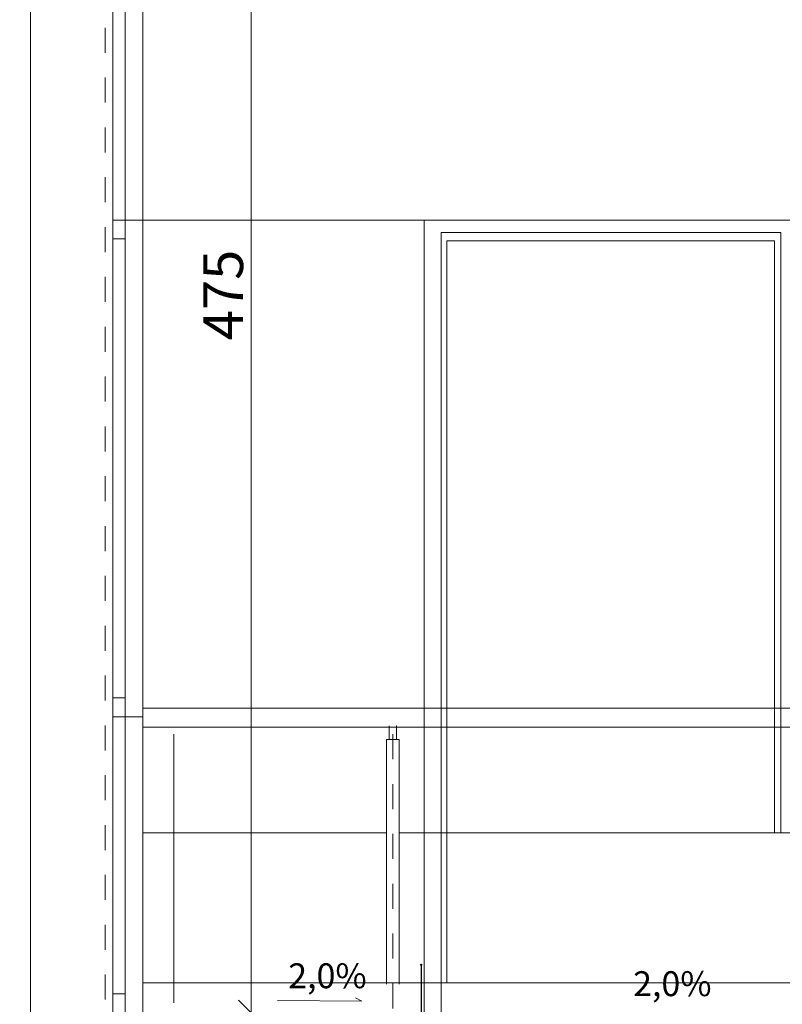
# Model space of a CAD drawing. Extents: x 507.9 to 566.2, y -135.9 to -58.
# Drawn here: x 534.6 to 537.6, y -76.1 to -72.1 of the extents above; entities that cross this region are included whole.
import ezdxf

# ---------------------------------------------------------------- set-up
doc = ezdxf.new("R2010")
doc.units = 0
doc.header["$MEASUREMENT"] = 0
doc.linetypes.add('osie50', pattern=[0.305, 0.1, -0.1, 0.005, -0.1])
doc.linetypes.add('PUNKTOWA2', pattern=[0.249721, 0.088194, -0.052917, 0.020416, -0.052917, 0.035278, 0])
for name, color, linetype, lineweight, true_color in [('ArchiCAD Layer_Pen_No__141', 7, 'Continuous', 13, 0x76ea59), ('ArchiCAD Windows_Pen_No__140', 7, 'Continuous', 13, 0x8db3cd), ('obrys budynków_Pen_No__140', 7, 'Continuous', 13, 0x8db3cd), ('ociany i s3upy bez zmian_Pen_No__140', 7, 'Continuous', 13, 0x8db3cd), ('ociany i s3upy bez zmian_Pen_No__141', 7, 'Continuous', 13, 0x76ea59), ('OPISY-SŁUPY(NEW)_Pen_No__140', 7, 'Continuous', 13, 0x8db3cd), ('plytki_Pen_No__1', 7, 'Continuous', 13, 0xde8676), ('SCHODY (3D)_Pen_No__141', 7, 'Continuous', 13, 0x76ea59), ('SCHODY (3D)_Pen_No__213', 7, 'Continuous', 20, 0x457261), ('WYMIAROWANIE_Pen_No__140', 7, 'Continuous', 13, 0x8db3cd)]:
    doc.layers.add(name, color=color, linetype=linetype, lineweight=lineweight, true_color=true_color)
for name, color, linetype in [('ArchiCAD Windows', 7, 'Continuous'), ('obrys budynków', 7, 'Continuous'), ('SCIANY', 7, 'Continuous'), ('WYMIAROWANIE', 7, 'Continuous')]:
    doc.layers.add(name, color=color, linetype=linetype)
for name, color, linetype, lineweight in [('New Layer 20_Pen_No__41', 7, 'Continuous', 18), ('SCIANY_Pen_No__4', 7, 'Continuous', 13), ('SCIANY_Pen_No__81', 7, 'Continuous', 18)]:
    doc.layers.add(name, color=color, linetype=linetype, lineweight=lineweight)
doc.styles.add('GENERATED_STYLE_2', font='ARIAL.TTF')
doc.styles.add('GENERATED_STYLE_3', font='txt')
doc.dimstyles.new('GENERATED_STYLE__4', dxfattribs={"dimtxt": 0.16, "dimasz": 0.095, "dimexe": 0.18, "dimexo": 0, "dimgap": 0.09, "dimtad": 1, "dimdec": 0, "dimlfac": 100, "dimzin": 0, "dimdsep": 46, "dimtxsty": 'GENERATED_STYLE_3', "dimblk": 'ARROWHEAD_6', "dimblk1": 'ARROWHEAD_6', "dimblk2": 'ARROWHEAD_6', "dimcen": 0.09, "dimclrd": 256, "dimclre": 256, "dimclrt": 256, "dimazin": 0, "dimtfac": 1, "dimtdec": 4, "dimtmove": 0, "dimatfit": 3, "dimfxl": 0, "dimtolj": 1, "dimtzin": 0, "dimarcsym": 0})
doc.dimstyles.new('GENERATED_STYLE__6', dxfattribs={"dimtxt": 0.18, "dimasz": 0.0076, "dimexe": 0.18, "dimexo": 0.0625, "dimgap": 0.09, "dimtad": 0, "dimtih": 1, "dimtoh": 1, "dimdec": 4, "dimzin": 0, "dimdsep": 46, "dimcen": 0.09, "dimadec": 0, "dimazin": 0, "dimtfac": 1, "dimtdec": 4, "dimtmove": 0, "dimatfit": 3, "dimldrblk": 'ARROWHEAD_8', "dimfxl": 0, "dimtolj": 1, "dimtzin": 0, "dimarcsym": 0})

# ---------------------------------------------------------------- blocks, each defined once
blk = doc.blocks.new('W1 Casement 11')
at = {"layer": 'ArchiCAD Windows_Pen_No__140', "linetype": 'Continuous'}
for p, q in [((-1.5904, 0.07), (1.5904, 0.07)), ((-1.5904, 0.07), (-1.5904, -0.05)), ((1.5904, 0.07), (1.5904, -0.05)), ((-1.5154, 0), (-1.5904, 0)), ((-1.5904, 0), (-1.5904, -0.05)), ((-1.5154, -0.05), (-1.5154, 0)), ((1.5154, 0), (-1.5154, 0)), ((1.5904, 0), (1.5154, 0)), ((1.5154, 0), (1.5154, -0.05)), ((1.5904, -0.05), (1.5904, 0)), ((-1.5904, -0.05), (1.5904, -0.05)), ((-1.5904, -0.05), (-1.5154, -0.05)), ((-1.5154, -0.05), (1.5154, -0.05)), ((1.5154, -0.05), (1.5904, -0.05))]:
    blk.add_line(p, q, dxfattribs=at)
blk = doc.blocks.new('W1 Casement 11_2')
at = {"layer": 'ArchiCAD Windows_Pen_No__140', "linetype": 'Continuous'}
for p, q in [((-1.7807, 0.07), (1.7807, 0.07)), ((-1.7807, 0.07), (-1.7807, -0.05)), ((1.7807, 0.07), (1.7807, -0.05)), ((-1.7057, 0), (-1.7807, 0)), ((-1.7807, 0), (-1.7807, -0.05)), ((-1.7057, -0.05), (-1.7057, 0)), ((1.7057, 0), (-1.7057, 0)), ((1.7807, 0), (1.7057, 0)), ((1.7057, 0), (1.7057, -0.05)), ((1.7807, -0.05), (1.7807, 0)), ((-1.7807, -0.05), (1.7807, -0.05)), ((-1.7807, -0.05), (-1.7057, -0.05)), ((-1.7057, -0.05), (1.7057, -0.05)), ((1.7057, -0.05), (1.7807, -0.05))]:
    blk.add_line(p, q, dxfattribs=at)
blk = doc.blocks.new('WALL_1382', base_point=(535.0003, -76.1003))
at = {"layer": 'obrys budynków_Pen_No__140', "linetype": 'Continuous'}
for p, q in [((535.0603, -71.351), (534.9403, -71.351)), ((535.0603, -76.1003), (534.9403, -76.1003))]:
    blk.add_line(p, q, dxfattribs=at)
at = {"layer": 'ArchiCAD Windows', "linetype": 'Continuous', "rotation": 270}
for name, p in [('W1 Casement 11_2', (534.9903, -73.1317)), ('W1 Casement 11', (534.9903, -74.5099))]:
    blk.add_blockref(name, p, dxfattribs=at)
blk = doc.blocks.new('LINE_208442', base_point=(534.9103, -63.2476))
at = {"layer": 'SCIANY_Pen_No__4', "linetype": 'PUNKTOWA2'}
blk.add_line((534.9103, -63.7476), (534.9103, -83.7225), dxfattribs=at)
blk = doc.blocks.new('*D407')
at = {"layer": 'WYMIAROWANIE_Pen_No__140', "linetype": 'Continuous'}
for p, q in [((535.4955, -71.351), (535.4955, -71.276)), ((535.5455, -71.401), (535.4455, -71.301)), ((535.5893, -71.351), (535.4018, -71.351)), ((535.4955, -76.1003), (535.4955, -71.351)), ((535.4455, -76.0503), (535.5455, -76.1503)), ((535.5893, -76.1003), (535.4018, -76.1003)), ((535.4955, -76.1753), (535.4955, -76.1003))]:
    blk.add_line(p, q, dxfattribs=at)
at = {"layer": 'WYMIAROWANIE_Pen_No__140', "insert": (535.3035, -73.4018), "char_height": 0.16, "attachment_point": 1, "rotation": 90, "style": 'GENERATED_STYLE_2'}
blk.add_mtext('{475}', dxfattribs=at)
blk = doc.blocks.new('ARROWHEAD_6')
at = {"linetype": 'Continuous'}
for p, q in [((-0.5, -0.5), (0.5, 0.5)), ((0, 0), (-1, 0))]:
    blk.add_line(p, q, dxfattribs=at)
blk = doc.blocks.new('ARROWHEAD_8')
at = {"linetype": 'Continuous'}
blk.add_line((0, 0), (-1, 0), dxfattribs=at)
at = {"linetype": 'Continuous', "flags": 128}
blk.add_lwpolyline([(-0.525, 0.525), (0, 0), (-0.525, -0.525)], dxfattribs=at)

msp = doc.modelspace()

# ---------------------------------------------------------------- linework, layer by layer
at = {"layer": 'ArchiCAD Layer_Pen_No__141', "linetype": 'Continuous'}
for p, q in [((535.0603, -75.3784), (536.0399, -75.3784)), ((536.0899, -75.3784), (538.6358, -75.3784)), ((535.0603, -75.9809), (556.34, -75.9809))]:
    msp.add_line(p, q, dxfattribs=at)
at = {"layer": 'New Layer 20_Pen_No__41', "linetype": 'Continuous'}
for p, q in [((535.6015, -76.0512), (535.9398, -76.0547)), ((535.9398, -76.0547), (535.915, -76.0406))]:
    msp.add_line(p, q, dxfattribs=at)
at = {"layer": 'ociany i s3upy bez zmian_Pen_No__140', "linetype": 'Continuous'}
for p, q in [((536.1904, -72.9196), (535.0603, -72.9196)), ((536.1904, -72.9196), (536.1904, -76.133)), ((537.6904, -72.9196), (536.1904, -72.9196)), ((536.2587, -72.9696), (536.2587, -76.133)), ((537.6221, -72.9696), (536.2587, -72.9696)), ((537.6221, -72.9696), (537.6221, -75.3784)), ((537.5966, -73.0025), (536.2821, -73.0025)), ((536.2821, -73.0025), (536.2821, -75.9809)), ((537.5966, -73.0025), (537.5966, -75.3784)), ((535.1853, -76.0609), (535.1853, -74.983))]:
    msp.add_line(p, q, dxfattribs=at)
at = {"layer": 'ociany i s3upy bez zmian_Pen_No__141', "linetype": 'Continuous'}
for p, q in [((556.3531, -74.8784), (535.0603, -74.8784)), ((556.3466, -74.9541), (535.0603, -74.9541)), ((536.0399, -75.0041), (536.0899, -75.0041))]:
    msp.add_line(p, q, dxfattribs=at)
at = {"layer": 'ociany i s3upy bez zmian_Pen_No__141', "linetype": 'osie50'}
msp.add_line((536.0652, -74.983), (536.0652, -76.184), dxfattribs=at)
at = {"layer": 'SCHODY (3D)_Pen_No__141', "linetype": 'Continuous'}
for p, q in [((536.0499, -75.0041), (536.0499, -74.9497)), ((536.0799, -74.948), (536.0799, -75.0041)), ((536.0399, -75.9859), (536.0399, -75.0041)), ((536.0899, -75.0041), (536.0899, -75.9859))]:
    msp.add_line(p, q, dxfattribs=at)
at = {"layer": 'SCHODY (3D)_Pen_No__213', "linetype": 'Continuous'}
msp.add_arc((523.0433, -22.1594), 50, 257.71679, 291.25416, dxfattribs=at)
at = {"layer": 'SCIANY_Pen_No__81', "linetype": 'Continuous'}
msp.add_line((534.6103, -79.6886), (534.6103, -70.803), dxfattribs=at)

# ---------------------------------------------------------------- block references
at = {"layer": 'obrys budynków'}
msp.add_blockref('WALL_1382', (535.0003, -76.1003), dxfattribs=at)
at = {"layer": 'SCIANY', "linetype": 'PUNKTOWA2'}
msp.add_blockref('LINE_208442', (534.9103, -63.2476), dxfattribs=at)

# ---------------------------------------------------------------- texts
at = {"layer": 'plytki_Pen_No__1', "linetype": 'Continuous', "char_height": 0.1, "attachment_point": 7, "style": 'GENERATED_STYLE_3'}
for insert in [(535.6447, -76.0022), (537.0294, -76.034)]:
    msp.add_mtext('{\\W1.000000;2,0%}', dxfattribs=dict(at, insert=insert))

# ---------------------------------------------------------------- dimensions: what is measured, and where the dimension line sits
at = {"layer": 'WYMIAROWANIE', "linetype": 'Continuous'}
dim = msp.add_linear_dim(base=(535.4955, -71.351), p1=(535.0603, -76.1003), p2=(535.0603, -71.351), angle=90, text='\\A1;475', dimstyle='GENERATED_STYLE__4', dxfattribs=at)
dim.commit()
dim.dimension.update_dxf_attribs({"geometry": '*D407', "text_midpoint": (535.3835, -73.2218)})

# ---------------------------------------------------------------- leaders
at = {"layer": 'OPISY-SŁUPY(NEW)_Pen_No__140', "linetype": 'Continuous', "annotation_type": 0, "has_hookline": 1, "hookline_direction": 1, "text_width": 0.2644}
msp.add_leader([(536.1778, -75.9053), (536.1778, -78.069), (535.9519, -78.069)], dimstyle='GENERATED_STYLE__6', dxfattribs=at)

doc.saveas('drawing.dxf')
